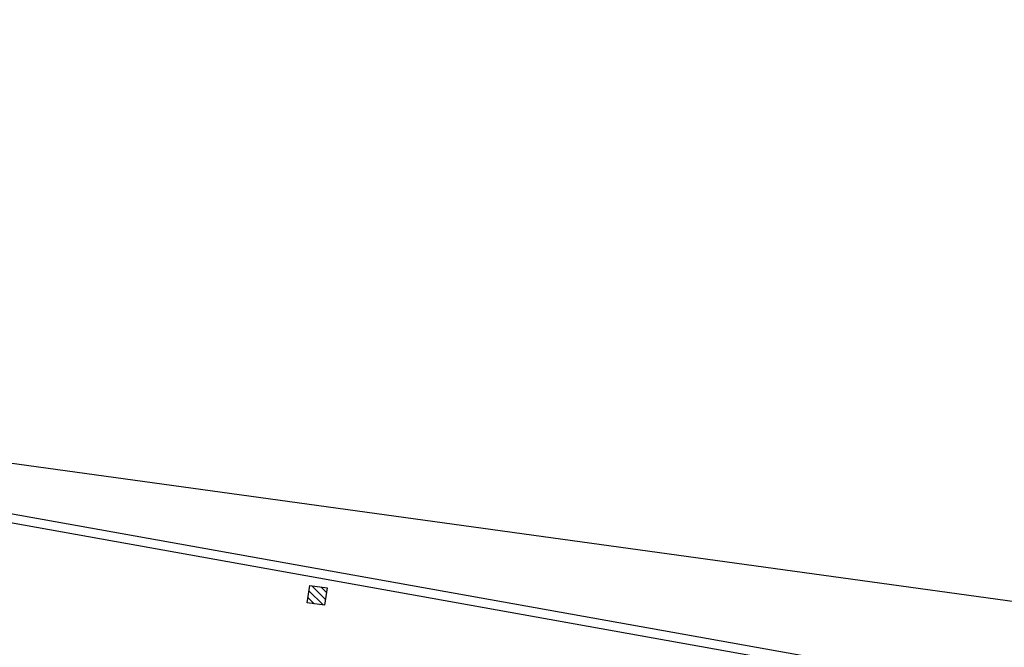
# Model space of a CAD drawing. Units: millimetres. Extents: x -663 to 17883, y -356 to 4997.
# Drawn here: x 6395 to 6407, y 980 to 987 of the extents above; entities that cross this region are included whole.
import ezdxf
from ezdxf.enums import TextEntityAlignment as Align

# ---------------------------------------------------------------- set-up
doc = ezdxf.new("R2010")
doc.units = ezdxf.units.MM
for name, color, linetype in [('3D_Bruestung_Laubengang_BackgroundLines', 7, 'Continuous'), ('3D_Slabs_BackgroundLines', 7, 'Continuous'), ('3D_Stuetzen_Aussen_BackgroundLines', 7, 'Continuous'), ('3D_Stuetzen_Aussen_IntersectionBoundary', 7, 'Continuous'), ('3D_Stuetzen_Aussen_IntersectionFill', 7, 'Continuous'), ('BIM_SECTIONS', 7, 'Continuous')]:
    doc.layers.add(name, color=color, linetype=linetype)
doc.styles.get("Standard").update_dxf_attribs({"font": 'arial.ttf'})

# ---------------------------------------------------------------- blocks, each defined once
blk = doc.blocks.new('_SectionCallout')
at = {"color": 0}
blk.add_circle((0, 500), 500, dxfattribs=at)
blk.add_attdef('SECTIONNAME_001', text='', height=100, dxfattribs=at).set_placement((0, 500), align=Align.MIDDLE_CENTER)
blk = doc.blocks.new('Grundriss 2. OG', base_point=(-1231.681, -975.336))
at = {"layer": '3D_Stuetzen_Aussen_IntersectionFill', "extrusion": (-8.56115e-16, 1.5999e-16, -1)}
h = blk.add_hatch(dxfattribs=at)
h.set_pattern_fill('ANSI31', color=256, scale=0.02, style=0)
h.set_pattern_definition([(45, (-10.37933, -5.087264), (-0.04490128, 0.04490128), [])])
h.paths.add_polyline_path([(-54.846, 5.181), (-54.647, 5.208), (-54.62, 5.01), (-54.818, 4.983)])
at = {"layer": '3D_Bruestung_Laubengang_BackgroundLines'}
blk.add_line((70.475, 2.581), (37.092, 8.559), dxfattribs=at)
at = {"layer": '3D_Slabs_BackgroundLines'}
for p, q in [((18.703, 11.097), (73.735, 3.501)), ((37.078, 8.46), (69.974, 2.569))]:
    blk.add_line(p, q, dxfattribs=at)
at = {"layer": '3D_Stuetzen_Aussen_BackgroundLines'}
for p, q in [((54.62, 5.01), (54.647, 5.208)), ((54.647, 5.208), (54.846, 5.181)), ((54.846, 5.181), (54.818, 4.983)), ((54.818, 4.983), (54.62, 5.01))]:
    blk.add_line(p, q, dxfattribs=at)
at = {"layer": '3D_Stuetzen_Aussen_IntersectionBoundary'}
for p, q in [((54.62, 5.01), (54.647, 5.208)), ((54.647, 5.208), (54.846, 5.181)), ((54.846, 5.181), (54.818, 4.983)), ((54.818, 4.983), (54.62, 5.01))]:
    blk.add_line(p, q, dxfattribs=at)
at = {"layer": 'BIM_SECTIONS'}
for p, rotation in [((0.383, 2.774), 352.1410000001147), ((105.126, -11.684), 352.1410000001147), ((67.108, 20.159), 82.1410000001146), ((60.775, -25.722), 82.1410000001146), ((21.996, 26.222), 262.1410000001146), ((15.663, -19.659), 262.1410000001146)]:
    blk.add_blockref('_SectionCallout', p, dxfattribs=dict(at, rotation=rotation))

msp = doc.modelspace()

# ---------------------------------------------------------------- block references
msp.add_blockref('Grundriss 2. OG', (5112.267, 0))

doc.saveas('drawing.dxf')
